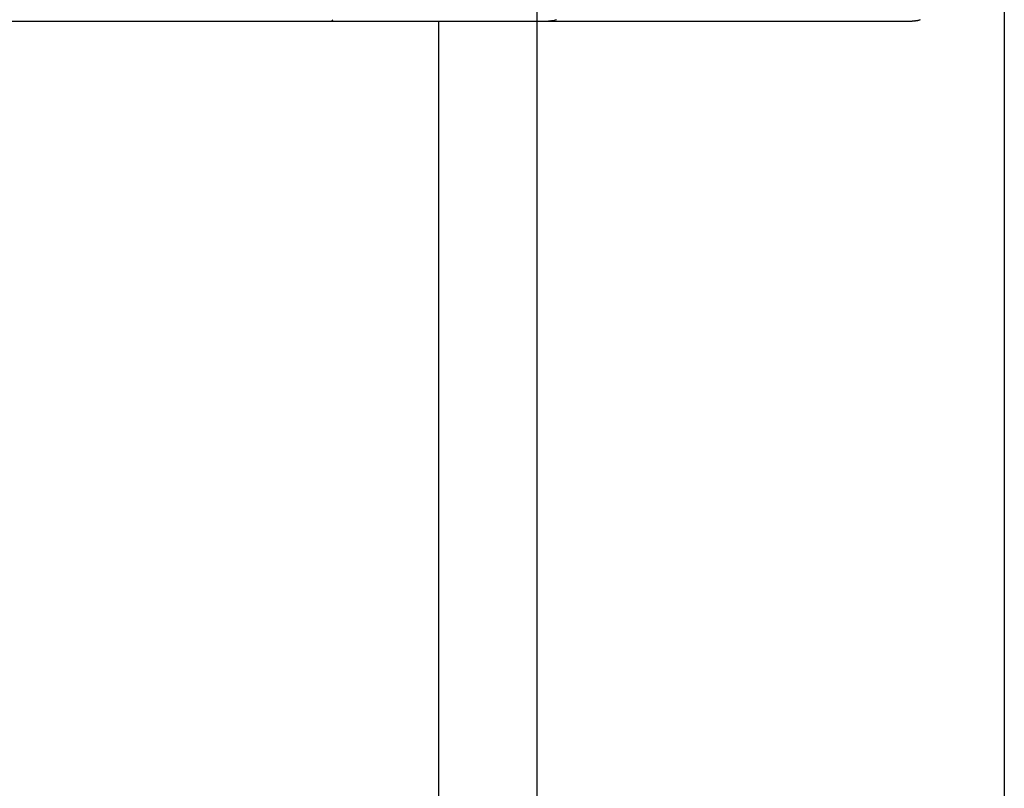
# Model space of a CAD drawing. Extents: x -39.8 to 39.8, y -23 to 23.
# Drawn here: x 7.9 to 12.2, y 3.7 to 7 of the extents above; entities that cross this region are included whole.
import ezdxf

# ---------------------------------------------------------------- set-up
doc = ezdxf.new("R2010")
doc.units = 0
doc.layers.get('0').update_dxf_attribs({"linetype": 'CONTINUOUS'})

msp = doc.modelspace()

# ---------------------------------------------------------------- linework, layer by layer
at = {"color": 0}
for points in [[(10.1507, -8.0184), (10.1507, 17.7777)], [(12.1562, 7.0396), (12.1562, 2.7196)], [(9.273, 6.9773), (9.2721, 6.9755)], [(10.2331, 6.9773), (10.2273, 6.9755)], [(11.7956, 6.9773), (11.7899, 6.9755)], [(4.2315, 6.9711), (9.2659, 6.9711)], [(9.2659, 6.9712), (9.2659, 6.9712), (9.2659, 6.9712), (9.2662, 6.9712), (9.2662, 6.9712), (9.2665, 6.9714), (9.2665, 6.9714), (9.2668, 6.9714), (9.2669, 6.9714), (9.2672, 6.9717), (9.2672, 6.9717), (9.2675, 6.9717), (9.2675, 6.9717), (9.2678, 6.972), (9.2678, 6.972), (9.2681, 6.9723), (9.2683, 6.9723), (9.2686, 6.9726)], [(9.2659, 6.9712), (9.2659, 6.9712), (9.2659, 6.9712), (9.2662, 6.9712), (9.2662, 6.9712), (9.2665, 6.9714), (9.2665, 6.9714), (9.2668, 6.9714), (9.2669, 6.9714), (9.2672, 6.9717), (9.2672, 6.9717), (9.2675, 6.9717), (9.2675, 6.9717), (9.2678, 6.972), (9.2678, 6.972), (9.2681, 6.9723), (9.2683, 6.9723), (9.2686, 6.9726)], [(9.2659, 6.9711), (10.1908, 6.9711)], [(9.2686, 6.9726), (9.2686, 6.9726), (9.2686, 6.9726), (9.2688, 6.9726), (9.2688, 6.9726), (9.2691, 6.9728), (9.2691, 6.9728), (9.2694, 6.9729), (9.2694, 6.9729), (9.2697, 6.9732), (9.2697, 6.9732), (9.2698, 6.9732), (9.2698, 6.9732), (9.2701, 6.9735), (9.2701, 6.9735), (9.2704, 6.9738), (9.2704, 6.9738), (9.2707, 6.9741)], [(9.2686, 6.9726), (9.2686, 6.9726), (9.2686, 6.9726), (9.2688, 6.9726), (9.2688, 6.9726), (9.2691, 6.9728), (9.2691, 6.9728), (9.2694, 6.9729), (9.2694, 6.9729), (9.2697, 6.9732), (9.2697, 6.9732), (9.2698, 6.9732), (9.2698, 6.9732), (9.2701, 6.9735), (9.2701, 6.9735), (9.2704, 6.9738), (9.2704, 6.9738), (9.2707, 6.9741)], [(9.2707, 6.9741), (9.2707, 6.9741), (9.2707, 6.9741), (9.2707, 6.9741), (9.2707, 6.9741), (9.271, 6.9744), (9.271, 6.9744), (9.271, 6.9745), (9.271, 6.9745), (9.2713, 6.9748), (9.2713, 6.9748), (9.2713, 6.9748), (9.2713, 6.9748), (9.2716, 6.9751), (9.2716, 6.9751), (9.2717, 6.9753), (9.2717, 6.9753), (9.272, 6.9756)], [(9.2707, 6.9741), (9.2707, 6.9741), (9.2707, 6.9741), (9.2707, 6.9741), (9.2707, 6.9741), (9.271, 6.9744), (9.271, 6.9744), (9.271, 6.9745), (9.271, 6.9745), (9.2713, 6.9748), (9.2713, 6.9748), (9.2713, 6.9748), (9.2713, 6.9748), (9.2716, 6.9751), (9.2716, 6.9751), (9.2717, 6.9753), (9.2717, 6.9753), (9.272, 6.9756)], [(9.7263, 6.9712), (9.7263, 2.7882)], [(10.1908, 6.9711), (11.7533, 6.9711)], [(10.1913, 6.9707), (10.1913, 6.9707), (10.1922, 6.9707), (10.1931, 6.9707), (10.194, 6.9707), (10.1952, 6.971), (10.1961, 6.971), (10.1973, 6.9713), (10.1985, 6.9716), (10.1997, 6.9719), (10.2006, 6.9719), (10.2018, 6.9722), (10.2027, 6.9724), (10.2039, 6.9727), (10.2048, 6.9727), (10.2058, 6.973), (10.2066, 6.973), (10.2075, 6.9732)], [(10.1913, 6.9707), (10.1913, 6.9707), (10.1922, 6.9707), (10.1931, 6.9707), (10.194, 6.9707), (10.1952, 6.971), (10.1961, 6.971), (10.1973, 6.9713), (10.1985, 6.9716), (10.1997, 6.9719), (10.2006, 6.9719), (10.2018, 6.9722), (10.2027, 6.9724), (10.2039, 6.9727), (10.2048, 6.9727), (10.2058, 6.973), (10.2066, 6.973), (10.2075, 6.9732)], [(10.2071, 6.9728), (10.2071, 6.9728), (10.2077, 6.9728), (10.2085, 6.9728), (10.2091, 6.9728), (10.21, 6.9729), (10.2106, 6.9729), (10.2115, 6.9729), (10.2124, 6.9729), (10.2133, 6.9732), (10.2139, 6.9732), (10.2148, 6.9733), (10.2156, 6.9733), (10.2165, 6.9736), (10.2171, 6.9736), (10.218, 6.9738), (10.2186, 6.9738), (10.2195, 6.9741)], [(10.2071, 6.9728), (10.2071, 6.9728), (10.2077, 6.9728), (10.2085, 6.9728), (10.2091, 6.9728), (10.21, 6.9729), (10.2106, 6.9729), (10.2115, 6.9729), (10.2124, 6.9729), (10.2133, 6.9732), (10.2139, 6.9732), (10.2148, 6.9733), (10.2156, 6.9733), (10.2165, 6.9736), (10.2171, 6.9736), (10.218, 6.9738), (10.2186, 6.9738), (10.2195, 6.9741)], [(10.2195, 6.9742), (10.2195, 6.9742), (10.2198, 6.9742), (10.2203, 6.9742), (10.2206, 6.9742), (10.2212, 6.9743), (10.2217, 6.9743), (10.2223, 6.9744), (10.2229, 6.9744), (10.2235, 6.9747), (10.2239, 6.9747), (10.2245, 6.9748), (10.2251, 6.9748), (10.2257, 6.9751), (10.226, 6.9751), (10.2266, 6.9754), (10.227, 6.9754), (10.2276, 6.9757)], [(10.2195, 6.9742), (10.2195, 6.9742), (10.2198, 6.9742), (10.2203, 6.9742), (10.2206, 6.9742), (10.2212, 6.9743), (10.2217, 6.9743), (10.2223, 6.9744), (10.2229, 6.9744), (10.2235, 6.9747), (10.2239, 6.9747), (10.2245, 6.9748), (10.2251, 6.9748), (10.2257, 6.9751), (10.226, 6.9751), (10.2266, 6.9754), (10.227, 6.9754), (10.2276, 6.9757)], [(11.7538, 6.9707), (11.7538, 6.9707), (11.7547, 6.9707), (11.7557, 6.9707), (11.7566, 6.9707), (11.7578, 6.971), (11.7587, 6.971), (11.7599, 6.9713), (11.7611, 6.9716), (11.7623, 6.9719), (11.7632, 6.9719), (11.7644, 6.9722), (11.7653, 6.9724), (11.7665, 6.9727), (11.7674, 6.9727), (11.7683, 6.973), (11.7691, 6.973), (11.77, 6.9732)], [(11.7538, 6.9707), (11.7538, 6.9707), (11.7547, 6.9707), (11.7557, 6.9707), (11.7566, 6.9707), (11.7578, 6.971), (11.7587, 6.971), (11.7599, 6.9713), (11.7611, 6.9716), (11.7623, 6.9719), (11.7632, 6.9719), (11.7644, 6.9722), (11.7653, 6.9724), (11.7665, 6.9727), (11.7674, 6.9727), (11.7683, 6.973), (11.7691, 6.973), (11.77, 6.9732)], [(11.7696, 6.9728), (11.7696, 6.9728), (11.7702, 6.9728), (11.771, 6.9728), (11.7716, 6.9728), (11.7725, 6.9729), (11.7731, 6.9729), (11.774, 6.9729), (11.7749, 6.9729), (11.7758, 6.9732), (11.7764, 6.9732), (11.7773, 6.9733), (11.7781, 6.9733), (11.779, 6.9736), (11.7796, 6.9736), (11.7805, 6.9738), (11.7811, 6.9738), (11.782, 6.9741)], [(11.7696, 6.9728), (11.7696, 6.9728), (11.7702, 6.9728), (11.771, 6.9728), (11.7716, 6.9728), (11.7725, 6.9729), (11.7731, 6.9729), (11.774, 6.9729), (11.7749, 6.9729), (11.7758, 6.9732), (11.7764, 6.9732), (11.7773, 6.9733), (11.7781, 6.9733), (11.779, 6.9736), (11.7796, 6.9736), (11.7805, 6.9738), (11.7811, 6.9738), (11.782, 6.9741)], [(11.7821, 6.9742), (11.7821, 6.9742), (11.7824, 6.9742), (11.7829, 6.9742), (11.7832, 6.9742), (11.7838, 6.9743), (11.7843, 6.9743), (11.7849, 6.9744), (11.7855, 6.9744), (11.7861, 6.9747), (11.7864, 6.9747), (11.787, 6.9748), (11.7876, 6.9748), (11.7882, 6.9751), (11.7885, 6.9751), (11.7891, 6.9754), (11.7895, 6.9754), (11.7901, 6.9757)], [(11.7821, 6.9742), (11.7821, 6.9742), (11.7824, 6.9742), (11.7829, 6.9742), (11.7832, 6.9742), (11.7838, 6.9743), (11.7843, 6.9743), (11.7849, 6.9744), (11.7855, 6.9744), (11.7861, 6.9747), (11.7864, 6.9747), (11.787, 6.9748), (11.7876, 6.9748), (11.7882, 6.9751), (11.7885, 6.9751), (11.7891, 6.9754), (11.7895, 6.9754), (11.7901, 6.9757)]]:
    msp.add_lwpolyline(points, dxfattribs=at)

doc.saveas('drawing.dxf')
